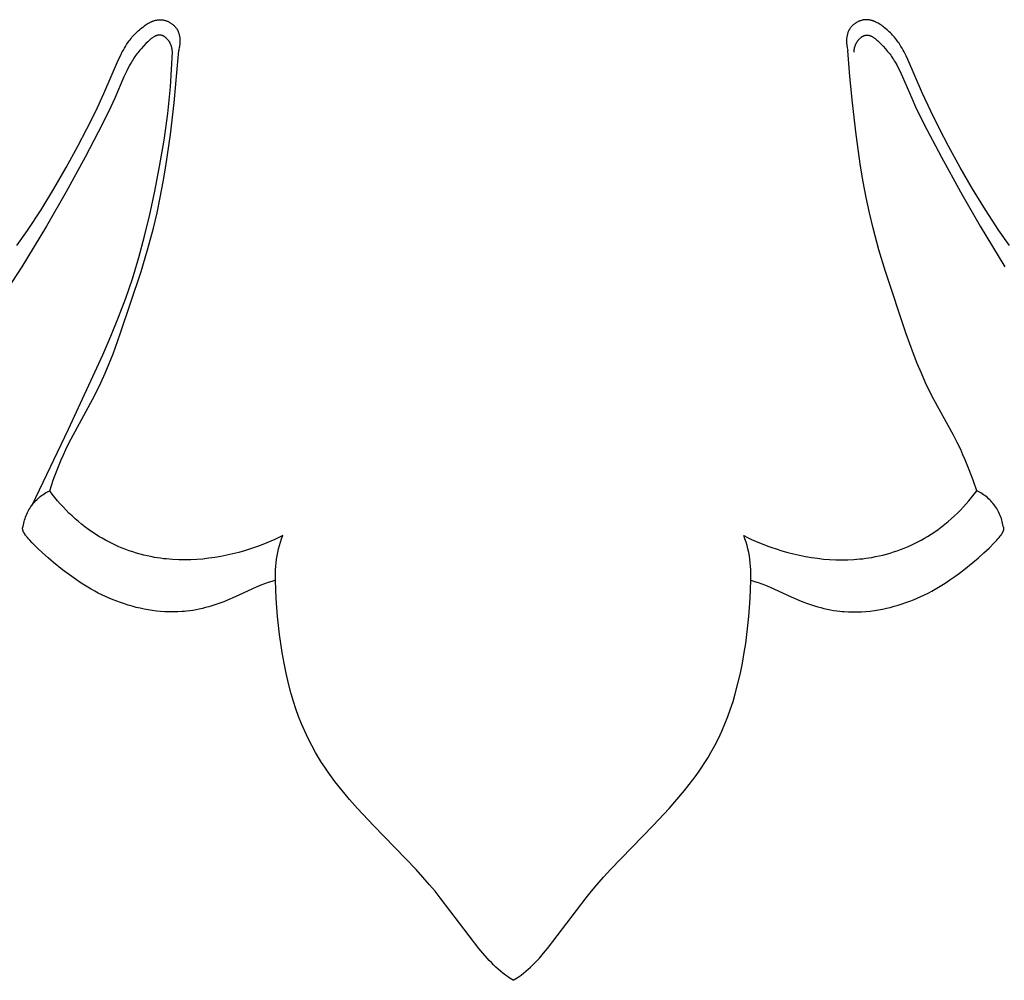
# Model space of a CAD drawing. Units: millimetres. Extents: x 1779 to 3786, y -5023 to -3075.
# Drawn here: x 2196 to 2224, y -3623 to -3595 of the extents above; entities that cross this region are included whole.
import ezdxf

# ---------------------------------------------------------------- set-up
doc = ezdxf.new("R2010")
doc.units = ezdxf.units.MM
doc.header["$MEASUREMENT"] = 0

msp = doc.modelspace()

# ---------------------------------------------------------------- linework, layer by layer
for p, q in [((2199.398, -3594.988), (2199.415, -3594.981)), ((2199.415, -3594.981), (2199.431, -3594.975)), ((2199.431, -3594.975), (2199.448, -3594.969)), ((2199.448, -3594.969), (2199.465, -3594.964)), ((2199.465, -3594.964), (2199.482, -3594.959)), ((2199.482, -3594.959), (2199.499, -3594.955)), ((2199.499, -3594.955), (2199.516, -3594.951)), ((2199.516, -3594.951), (2199.533, -3594.947)), ((2199.533, -3594.947), (2199.551, -3594.944)), ((2199.551, -3594.944), (2199.568, -3594.942)), ((2199.568, -3594.942), (2199.585, -3594.94)), ((2199.585, -3594.94), (2199.603, -3594.939)), ((2199.603, -3594.939), (2199.62, -3594.938)), ((2199.62, -3594.938), (2199.638, -3594.938)), ((2199.638, -3594.938), (2199.647, -3594.938)), ((2199.647, -3594.938), (2199.656, -3594.938)), ((2199.656, -3594.938), (2199.672, -3594.94)), ((2199.672, -3594.94), (2199.689, -3594.941)), ((2199.689, -3594.941), (2199.706, -3594.943)), ((2199.706, -3594.943), (2199.723, -3594.946)), ((2199.723, -3594.946), (2199.74, -3594.949)), ((2199.74, -3594.949), (2199.756, -3594.953)), ((2199.756, -3594.953), (2199.773, -3594.957)), ((2199.773, -3594.957), (2199.79, -3594.962)), ((2199.79, -3594.962), (2199.806, -3594.968)), ((2199.806, -3594.968), (2199.823, -3594.973)), ((2199.823, -3594.973), (2199.839, -3594.98)), ((2199.839, -3594.98), (2199.855, -3594.986)), ((2220.203, -3594.98), (2220.187, -3594.986)), ((2220.219, -3594.973), (2220.203, -3594.98)), ((2220.236, -3594.968), (2220.219, -3594.973)), ((2220.252, -3594.962), (2220.236, -3594.968)), ((2220.269, -3594.957), (2220.252, -3594.962)), ((2220.286, -3594.953), (2220.269, -3594.957)), ((2220.302, -3594.949), (2220.286, -3594.953)), ((2220.319, -3594.946), (2220.302, -3594.949)), ((2220.336, -3594.943), (2220.319, -3594.946)), ((2220.353, -3594.941), (2220.336, -3594.943)), ((2220.37, -3594.94), (2220.353, -3594.941)), ((2220.386, -3594.938), (2220.37, -3594.94)), ((2220.395, -3594.938), (2220.386, -3594.938)), ((2220.404, -3594.938), (2220.395, -3594.938)), ((2220.422, -3594.938), (2220.404, -3594.938)), ((2220.439, -3594.939), (2220.422, -3594.938)), ((2220.457, -3594.94), (2220.439, -3594.939)), ((2220.474, -3594.942), (2220.457, -3594.94)), ((2220.491, -3594.944), (2220.474, -3594.942)), ((2220.509, -3594.947), (2220.491, -3594.944)), ((2220.526, -3594.951), (2220.509, -3594.947)), ((2220.543, -3594.955), (2220.526, -3594.951)), ((2220.56, -3594.959), (2220.543, -3594.955)), ((2220.577, -3594.964), (2220.56, -3594.959)), ((2220.594, -3594.969), (2220.577, -3594.964)), ((2220.611, -3594.975), (2220.594, -3594.969)), ((2220.627, -3594.981), (2220.611, -3594.975)), ((2220.644, -3594.988), (2220.627, -3594.981)), ((2198.958, -3595.294), (2198.991, -3595.263)), ((2198.991, -3595.263), (2199.025, -3595.233)), ((2199.025, -3595.233), (2199.06, -3595.203)), ((2199.06, -3595.203), (2199.095, -3595.174)), ((2199.095, -3595.174), (2199.132, -3595.146)), ((2199.132, -3595.146), (2199.161, -3595.124)), ((2199.161, -3595.124), (2199.191, -3595.103)), ((2199.191, -3595.103), (2199.222, -3595.083)), ((2199.222, -3595.083), (2199.253, -3595.063)), ((2199.253, -3595.063), (2199.284, -3595.044)), ((2199.284, -3595.044), (2199.316, -3595.026)), ((2199.316, -3595.026), (2199.332, -3595.018)), ((2199.332, -3595.018), (2199.349, -3595.01)), ((2199.349, -3595.01), (2199.365, -3595.002)), ((2199.365, -3595.002), (2199.381, -3594.995)), ((2199.381, -3594.995), (2199.398, -3594.988)), ((2199.855, -3594.986), (2199.871, -3594.994)), ((2199.871, -3594.994), (2199.887, -3595.001)), ((2199.887, -3595.001), (2199.902, -3595.009)), ((2199.902, -3595.009), (2199.918, -3595.018)), ((2199.918, -3595.018), (2199.933, -3595.027)), ((2199.933, -3595.027), (2199.948, -3595.036)), ((2199.948, -3595.036), (2199.962, -3595.046)), ((2199.962, -3595.046), (2199.977, -3595.056)), ((2199.977, -3595.056), (2199.991, -3595.067)), ((2199.991, -3595.067), (2200.004, -3595.077)), ((2200.004, -3595.077), (2200.018, -3595.089)), ((2200.018, -3595.089), (2200.031, -3595.1)), ((2200.031, -3595.1), (2200.043, -3595.112)), ((2200.043, -3595.112), (2200.056, -3595.125)), ((2200.056, -3595.125), (2200.068, -3595.137)), ((2200.068, -3595.137), (2200.079, -3595.15)), ((2200.079, -3595.15), (2200.09, -3595.164)), ((2200.09, -3595.164), (2200.1, -3595.177)), ((2200.1, -3595.177), (2200.11, -3595.191)), ((2200.11, -3595.191), (2200.12, -3595.205)), ((2200.12, -3595.205), (2200.125, -3595.214)), ((2200.125, -3595.214), (2200.131, -3595.222)), ((2200.131, -3595.222), (2200.136, -3595.231)), ((2200.136, -3595.231), (2200.141, -3595.24)), ((2200.141, -3595.24), (2200.145, -3595.249)), ((2200.145, -3595.249), (2200.15, -3595.258)), ((2200.15, -3595.258), (2200.154, -3595.267)), ((2200.154, -3595.267), (2200.159, -3595.276)), ((2219.887, -3595.267), (2219.883, -3595.276)), ((2219.892, -3595.258), (2219.887, -3595.267)), ((2219.896, -3595.249), (2219.892, -3595.258)), ((2219.901, -3595.24), (2219.896, -3595.249)), ((2219.906, -3595.231), (2219.901, -3595.24)), ((2219.911, -3595.222), (2219.906, -3595.231)), ((2219.916, -3595.214), (2219.911, -3595.222)), ((2219.922, -3595.205), (2219.916, -3595.214)), ((2219.931, -3595.191), (2219.922, -3595.205)), ((2219.941, -3595.177), (2219.931, -3595.191)), ((2219.952, -3595.164), (2219.941, -3595.177)), ((2219.963, -3595.15), (2219.952, -3595.164)), ((2219.974, -3595.137), (2219.963, -3595.15)), ((2219.986, -3595.125), (2219.974, -3595.137)), ((2219.998, -3595.112), (2219.986, -3595.125)), ((2220.011, -3595.1), (2219.998, -3595.112)), ((2220.024, -3595.089), (2220.011, -3595.1)), ((2220.037, -3595.077), (2220.024, -3595.089)), ((2220.051, -3595.067), (2220.037, -3595.077)), ((2220.065, -3595.056), (2220.051, -3595.067)), ((2220.08, -3595.046), (2220.065, -3595.056)), ((2220.094, -3595.036), (2220.08, -3595.046)), ((2220.109, -3595.027), (2220.094, -3595.036)), ((2220.124, -3595.018), (2220.109, -3595.027)), ((2220.14, -3595.009), (2220.124, -3595.018)), ((2220.155, -3595.001), (2220.14, -3595.009)), ((2220.171, -3594.994), (2220.155, -3595.001)), ((2220.187, -3594.986), (2220.171, -3594.994)), ((2220.66, -3594.995), (2220.644, -3594.988)), ((2220.677, -3595.002), (2220.66, -3594.995)), ((2220.693, -3595.01), (2220.677, -3595.002)), ((2220.709, -3595.018), (2220.693, -3595.01)), ((2220.726, -3595.026), (2220.709, -3595.018)), ((2220.758, -3595.044), (2220.726, -3595.026)), ((2220.789, -3595.063), (2220.758, -3595.044)), ((2220.82, -3595.083), (2220.789, -3595.063)), ((2220.851, -3595.103), (2220.82, -3595.083)), ((2220.881, -3595.124), (2220.851, -3595.103)), ((2220.91, -3595.146), (2220.881, -3595.124)), ((2220.947, -3595.174), (2220.91, -3595.146)), ((2220.982, -3595.203), (2220.947, -3595.174)), ((2221.017, -3595.233), (2220.982, -3595.203)), ((2221.051, -3595.263), (2221.017, -3595.233)), ((2221.084, -3595.294), (2221.051, -3595.263)), ((2198.697, -3595.597), (2198.723, -3595.561)), ((2198.723, -3595.561), (2198.75, -3595.526)), ((2198.75, -3595.526), (2198.777, -3595.491)), ((2198.777, -3595.491), (2198.805, -3595.456)), ((2198.805, -3595.456), (2198.834, -3595.423)), ((2198.834, -3595.423), (2198.864, -3595.39)), ((2198.864, -3595.39), (2198.894, -3595.357)), ((2198.894, -3595.357), (2198.926, -3595.325)), ((2198.926, -3595.325), (2198.958, -3595.294)), ((2199.296, -3595.56), (2199.269, -3595.585)), ((2199.323, -3595.536), (2199.296, -3595.56)), ((2199.35, -3595.513), (2199.323, -3595.536)), ((2199.364, -3595.502), (2199.35, -3595.513)), ((2199.378, -3595.491), (2199.364, -3595.502)), ((2199.392, -3595.48), (2199.378, -3595.491)), ((2199.406, -3595.47), (2199.392, -3595.48)), ((2199.421, -3595.461), (2199.406, -3595.47)), ((2199.435, -3595.451), (2199.421, -3595.461)), ((2199.449, -3595.443), (2199.435, -3595.451)), ((2199.464, -3595.435), (2199.449, -3595.443)), ((2199.478, -3595.427), (2199.464, -3595.435)), ((2199.486, -3595.424), (2199.478, -3595.427)), ((2199.493, -3595.42), (2199.486, -3595.424)), ((2199.5, -3595.417), (2199.493, -3595.42)), ((2199.507, -3595.414), (2199.5, -3595.417)), ((2199.515, -3595.411), (2199.507, -3595.414)), ((2199.522, -3595.408), (2199.515, -3595.411)), ((2199.529, -3595.406), (2199.522, -3595.408)), ((2199.537, -3595.403), (2199.529, -3595.406)), ((2199.544, -3595.401), (2199.537, -3595.403)), ((2199.551, -3595.399), (2199.544, -3595.401)), ((2199.558, -3595.397), (2199.551, -3595.399)), ((2199.566, -3595.396), (2199.558, -3595.397)), ((2199.573, -3595.394), (2199.566, -3595.396)), ((2199.58, -3595.393), (2199.573, -3595.394)), ((2199.588, -3595.392), (2199.58, -3595.393)), ((2199.595, -3595.391), (2199.588, -3595.392)), ((2199.602, -3595.391), (2199.595, -3595.391)), ((2199.61, -3595.39), (2199.602, -3595.391)), ((2199.617, -3595.39), (2199.61, -3595.39)), ((2199.624, -3595.39), (2199.617, -3595.39)), ((2199.632, -3595.39), (2199.624, -3595.39)), ((2199.639, -3595.391), (2199.632, -3595.39)), ((2199.646, -3595.392), (2199.639, -3595.391)), ((2199.653, -3595.393), (2199.646, -3595.392)), ((2199.661, -3595.394), (2199.653, -3595.393)), ((2199.668, -3595.396), (2199.661, -3595.394)), ((2199.674, -3595.397), (2199.668, -3595.396)), ((2199.681, -3595.399), (2199.674, -3595.397)), ((2199.687, -3595.401), (2199.681, -3595.399)), ((2199.693, -3595.403), (2199.687, -3595.401)), ((2199.699, -3595.405), (2199.693, -3595.403)), ((2199.706, -3595.408), (2199.699, -3595.405)), ((2199.712, -3595.41), (2199.706, -3595.408)), ((2199.718, -3595.413), (2199.712, -3595.41)), ((2199.724, -3595.416), (2199.718, -3595.413)), ((2199.73, -3595.419), (2199.724, -3595.416)), ((2199.736, -3595.423), (2199.73, -3595.419)), ((2199.742, -3595.426), (2199.736, -3595.423)), ((2199.748, -3595.429), (2199.742, -3595.426)), ((2199.754, -3595.433), (2199.748, -3595.429)), ((2199.76, -3595.437), (2199.754, -3595.433)), ((2199.766, -3595.441), (2199.76, -3595.437)), ((2199.772, -3595.445), (2199.766, -3595.441)), ((2199.778, -3595.449), (2199.772, -3595.445)), ((2199.789, -3595.458), (2199.778, -3595.449)), ((2199.801, -3595.467), (2199.789, -3595.458)), ((2199.812, -3595.477), (2199.801, -3595.467)), ((2199.822, -3595.486), (2199.812, -3595.477)), ((2199.833, -3595.497), (2199.822, -3595.486)), ((2199.843, -3595.507), (2199.833, -3595.497)), ((2199.853, -3595.518), (2199.843, -3595.507)), ((2199.861, -3595.528), (2199.853, -3595.518)), ((2199.87, -3595.538), (2199.861, -3595.528)), ((2199.878, -3595.549), (2199.87, -3595.538)), ((2199.886, -3595.559), (2199.878, -3595.549)), ((2199.893, -3595.57), (2199.886, -3595.559)), ((2200.159, -3595.276), (2200.163, -3595.285)), ((2200.163, -3595.285), (2200.167, -3595.295)), ((2200.167, -3595.295), (2200.174, -3595.314)), ((2200.174, -3595.314), (2200.18, -3595.333)), ((2200.18, -3595.333), (2200.186, -3595.352)), ((2200.186, -3595.352), (2200.192, -3595.372)), ((2200.192, -3595.372), (2200.197, -3595.392)), ((2200.197, -3595.392), (2200.201, -3595.411)), ((2200.201, -3595.411), (2200.205, -3595.432)), ((2200.205, -3595.432), (2200.208, -3595.452)), ((2200.208, -3595.452), (2200.21, -3595.472)), ((2200.21, -3595.472), (2200.212, -3595.493)), ((2200.212, -3595.493), (2200.214, -3595.514)), ((2200.214, -3595.514), (2200.215, -3595.534)), ((2200.215, -3595.534), (2200.215, -3595.555)), ((2200.215, -3595.555), (2200.215, -3595.576)), ((2219.828, -3595.514), (2219.827, -3595.534)), ((2219.827, -3595.534), (2219.827, -3595.555)), ((2219.827, -3595.555), (2219.827, -3595.576)), ((2219.83, -3595.493), (2219.828, -3595.514)), ((2219.832, -3595.472), (2219.83, -3595.493)), ((2219.834, -3595.452), (2219.832, -3595.472)), ((2219.837, -3595.432), (2219.834, -3595.452)), ((2219.841, -3595.411), (2219.837, -3595.432)), ((2219.845, -3595.392), (2219.841, -3595.411)), ((2219.85, -3595.372), (2219.845, -3595.392)), ((2219.855, -3595.352), (2219.85, -3595.372)), ((2219.861, -3595.333), (2219.855, -3595.352)), ((2219.868, -3595.314), (2219.861, -3595.333)), ((2219.875, -3595.295), (2219.868, -3595.314)), ((2219.879, -3595.285), (2219.875, -3595.295)), ((2219.883, -3595.276), (2219.879, -3595.285)), ((2220.149, -3595.57), (2220.156, -3595.559)), ((2220.156, -3595.559), (2220.164, -3595.549)), ((2220.164, -3595.549), (2220.172, -3595.538)), ((2220.172, -3595.538), (2220.181, -3595.528)), ((2220.181, -3595.528), (2220.189, -3595.518)), ((2220.189, -3595.518), (2220.199, -3595.507)), ((2220.199, -3595.507), (2220.209, -3595.497)), ((2220.209, -3595.497), (2220.22, -3595.486)), ((2220.22, -3595.486), (2220.23, -3595.477)), ((2220.23, -3595.477), (2220.241, -3595.467)), ((2220.241, -3595.467), (2220.252, -3595.458)), ((2220.252, -3595.458), (2220.264, -3595.449)), ((2220.264, -3595.449), (2220.27, -3595.445)), ((2220.27, -3595.445), (2220.276, -3595.441)), ((2220.276, -3595.441), (2220.281, -3595.437)), ((2220.281, -3595.437), (2220.287, -3595.433)), ((2220.287, -3595.433), (2220.293, -3595.429)), ((2220.293, -3595.429), (2220.299, -3595.426)), ((2220.299, -3595.426), (2220.305, -3595.423)), ((2220.305, -3595.423), (2220.312, -3595.419)), ((2220.312, -3595.419), (2220.318, -3595.416)), ((2220.318, -3595.416), (2220.324, -3595.413)), ((2220.324, -3595.413), (2220.33, -3595.41)), ((2220.33, -3595.41), (2220.336, -3595.408)), ((2220.336, -3595.408), (2220.342, -3595.405)), ((2220.342, -3595.405), (2220.349, -3595.403)), ((2220.349, -3595.403), (2220.355, -3595.401)), ((2220.355, -3595.401), (2220.361, -3595.399)), ((2220.361, -3595.399), (2220.368, -3595.397)), ((2220.368, -3595.397), (2220.374, -3595.396)), ((2220.374, -3595.396), (2220.381, -3595.394)), ((2220.381, -3595.394), (2220.388, -3595.393)), ((2220.388, -3595.393), (2220.396, -3595.392)), ((2220.396, -3595.392), (2220.403, -3595.391)), ((2220.403, -3595.391), (2220.41, -3595.39)), ((2220.41, -3595.39), (2220.418, -3595.39)), ((2220.418, -3595.39), (2220.425, -3595.39)), ((2220.425, -3595.39), (2220.432, -3595.39)), ((2220.432, -3595.39), (2220.44, -3595.391)), ((2220.44, -3595.391), (2220.447, -3595.391)), ((2220.447, -3595.391), (2220.454, -3595.392)), ((2220.454, -3595.392), (2220.461, -3595.393)), ((2220.461, -3595.393), (2220.469, -3595.394)), ((2220.469, -3595.394), (2220.476, -3595.396)), ((2220.476, -3595.396), (2220.483, -3595.397)), ((2220.483, -3595.397), (2220.491, -3595.399)), ((2220.491, -3595.399), (2220.498, -3595.401)), ((2220.498, -3595.401), (2220.505, -3595.403)), ((2220.505, -3595.403), (2220.513, -3595.406)), ((2220.513, -3595.406), (2220.52, -3595.408)), ((2220.52, -3595.408), (2220.527, -3595.411)), ((2220.527, -3595.411), (2220.535, -3595.414)), ((2220.535, -3595.414), (2220.542, -3595.417)), ((2220.542, -3595.417), (2220.549, -3595.42)), ((2220.549, -3595.42), (2220.556, -3595.424)), ((2220.556, -3595.424), (2220.564, -3595.427)), ((2220.564, -3595.427), (2220.578, -3595.435)), ((2220.578, -3595.435), (2220.592, -3595.443)), ((2220.592, -3595.443), (2220.607, -3595.451)), ((2220.607, -3595.451), (2220.621, -3595.461)), ((2220.621, -3595.461), (2220.635, -3595.47)), ((2220.635, -3595.47), (2220.65, -3595.48)), ((2220.65, -3595.48), (2220.664, -3595.491)), ((2220.664, -3595.491), (2220.678, -3595.502)), ((2220.678, -3595.502), (2220.692, -3595.513)), ((2220.692, -3595.513), (2220.719, -3595.536)), ((2220.719, -3595.536), (2220.746, -3595.56)), ((2220.746, -3595.56), (2220.773, -3595.585)), ((2221.116, -3595.325), (2221.084, -3595.294)), ((2221.147, -3595.357), (2221.116, -3595.325)), ((2221.178, -3595.39), (2221.147, -3595.357)), ((2221.208, -3595.423), (2221.178, -3595.39)), ((2221.237, -3595.456), (2221.208, -3595.423)), ((2221.265, -3595.491), (2221.237, -3595.456)), ((2221.292, -3595.526), (2221.265, -3595.491)), ((2221.319, -3595.561), (2221.292, -3595.526)), ((2221.345, -3595.597), (2221.319, -3595.561)), ((2198.521, -3595.886), (2198.551, -3595.831)), ((2198.551, -3595.831), (2198.582, -3595.776)), ((2198.582, -3595.776), (2198.614, -3595.723)), ((2198.614, -3595.723), (2198.647, -3595.67)), ((2198.647, -3595.67), (2198.672, -3595.633)), ((2198.672, -3595.633), (2198.697, -3595.597)), ((2199.038, -3595.83), (2199.006, -3595.869)), ((2199.071, -3595.792), (2199.038, -3595.83)), ((2199.141, -3595.714), (2199.071, -3595.792)), ((2199.217, -3595.636), (2199.141, -3595.714)), ((2199.269, -3595.585), (2199.217, -3595.636)), ((2199.9, -3595.581), (2199.893, -3595.57)), ((2199.907, -3595.592), (2199.9, -3595.581)), ((2199.914, -3595.603), (2199.907, -3595.592)), ((2199.92, -3595.615), (2199.914, -3595.603)), ((2199.927, -3595.626), (2199.92, -3595.615)), ((2199.932, -3595.638), (2199.927, -3595.626)), ((2199.938, -3595.649), (2199.932, -3595.638)), ((2199.943, -3595.661), (2199.938, -3595.649)), ((2199.948, -3595.673), (2199.943, -3595.661)), ((2199.953, -3595.685), (2199.948, -3595.673)), ((2199.958, -3595.697), (2199.953, -3595.685)), ((2199.962, -3595.709), (2199.958, -3595.697)), ((2199.966, -3595.721), (2199.962, -3595.709)), ((2199.97, -3595.734), (2199.966, -3595.721)), ((2199.973, -3595.746), (2199.97, -3595.734)), ((2199.977, -3595.759), (2199.973, -3595.746)), ((2199.98, -3595.771), (2199.977, -3595.759)), ((2199.982, -3595.784), (2199.98, -3595.771)), ((2199.985, -3595.796), (2199.982, -3595.784)), ((2199.987, -3595.809), (2199.985, -3595.796)), ((2199.989, -3595.821), (2199.987, -3595.809)), ((2199.991, -3595.834), (2199.989, -3595.821)), ((2199.992, -3595.847), (2199.991, -3595.834)), ((2199.994, -3595.859), (2199.992, -3595.847)), ((2200.118, -3596.613), (2200.179, -3595.84)), ((2200.188, -3595.801), (2200.179, -3595.84)), ((2200.196, -3595.761), (2200.188, -3595.801)), ((2200.2, -3595.741), (2200.196, -3595.761)), ((2200.203, -3595.721), (2200.2, -3595.741)), ((2200.206, -3595.7), (2200.203, -3595.721)), ((2200.209, -3595.68), (2200.206, -3595.7)), ((2200.211, -3595.659), (2200.209, -3595.68)), ((2200.213, -3595.638), (2200.211, -3595.659)), ((2200.214, -3595.617), (2200.213, -3595.638)), ((2200.215, -3595.597), (2200.214, -3595.617)), ((2200.215, -3595.576), (2200.215, -3595.597)), ((2219.827, -3595.576), (2219.827, -3595.597)), ((2219.827, -3595.597), (2219.828, -3595.617)), ((2219.828, -3595.617), (2219.829, -3595.638)), ((2219.829, -3595.638), (2219.831, -3595.659)), ((2219.831, -3595.659), (2219.833, -3595.68)), ((2219.833, -3595.68), (2219.836, -3595.7)), ((2219.836, -3595.7), (2219.839, -3595.721)), ((2219.839, -3595.721), (2219.842, -3595.741)), ((2219.842, -3595.741), (2219.845, -3595.761)), ((2219.845, -3595.761), (2219.854, -3595.801)), ((2219.854, -3595.801), (2219.863, -3595.84)), ((2219.923, -3596.613), (2219.863, -3595.84)), ((2220.048, -3595.859), (2220.05, -3595.847)), ((2220.05, -3595.847), (2220.051, -3595.834)), ((2220.051, -3595.834), (2220.053, -3595.821)), ((2220.053, -3595.821), (2220.055, -3595.809)), ((2220.055, -3595.809), (2220.057, -3595.796)), ((2220.057, -3595.796), (2220.06, -3595.784)), ((2220.06, -3595.784), (2220.062, -3595.771)), ((2220.062, -3595.771), (2220.065, -3595.759)), ((2220.065, -3595.759), (2220.069, -3595.746)), ((2220.069, -3595.746), (2220.072, -3595.734)), ((2220.072, -3595.734), (2220.076, -3595.721)), ((2220.076, -3595.721), (2220.08, -3595.709)), ((2220.08, -3595.709), (2220.084, -3595.697)), ((2220.084, -3595.697), (2220.089, -3595.685)), ((2220.089, -3595.685), (2220.093, -3595.673)), ((2220.093, -3595.673), (2220.099, -3595.661)), ((2220.099, -3595.661), (2220.104, -3595.649)), ((2220.104, -3595.649), (2220.109, -3595.638)), ((2220.109, -3595.638), (2220.115, -3595.626)), ((2220.115, -3595.626), (2220.121, -3595.615)), ((2220.121, -3595.615), (2220.128, -3595.603)), ((2220.128, -3595.603), (2220.135, -3595.592)), ((2220.135, -3595.592), (2220.142, -3595.581)), ((2220.142, -3595.581), (2220.149, -3595.57)), ((2220.773, -3595.585), (2220.825, -3595.636)), ((2220.825, -3595.636), (2220.9, -3595.714)), ((2220.9, -3595.714), (2220.971, -3595.792)), ((2220.971, -3595.792), (2221.004, -3595.83)), ((2221.004, -3595.83), (2221.036, -3595.869)), ((2221.37, -3595.633), (2221.345, -3595.597)), ((2221.394, -3595.67), (2221.37, -3595.633)), ((2221.428, -3595.723), (2221.394, -3595.67)), ((2221.46, -3595.776), (2221.428, -3595.723)), ((2221.491, -3595.831), (2221.46, -3595.776)), ((2221.521, -3595.886), (2221.491, -3595.831)), ((2197.981, -3597.109), (2198.411, -3596.112)), ((2198.411, -3596.112), (2198.464, -3595.998)), ((2198.464, -3595.998), (2198.521, -3595.886)), ((2198.836, -3596.105), (2198.81, -3596.145)), ((2198.862, -3596.065), (2198.836, -3596.105)), ((2198.889, -3596.025), (2198.862, -3596.065)), ((2198.916, -3595.986), (2198.889, -3596.025)), ((2198.945, -3595.947), (2198.916, -3595.986)), ((2198.975, -3595.908), (2198.945, -3595.947)), ((2199.006, -3595.869), (2198.975, -3595.908)), ((2199.971, -3596.406), (2199.996, -3595.898)), ((2199.995, -3595.872), (2199.994, -3595.859)), ((2199.995, -3595.885), (2199.995, -3595.872)), ((2199.996, -3595.898), (2199.995, -3595.885)), ((2220.046, -3595.885), (2220.047, -3595.872)), ((2220.046, -3595.898), (2220.046, -3595.885)), ((2220.047, -3595.872), (2220.048, -3595.859)), ((2221.036, -3595.869), (2221.067, -3595.908)), ((2221.067, -3595.908), (2221.097, -3595.947)), ((2221.097, -3595.947), (2221.125, -3595.986)), ((2221.125, -3595.986), (2221.153, -3596.025)), ((2221.153, -3596.025), (2221.18, -3596.065)), ((2221.18, -3596.065), (2221.206, -3596.105)), ((2221.206, -3596.105), (2221.232, -3596.145)), ((2221.578, -3595.998), (2221.521, -3595.886)), ((2221.631, -3596.112), (2221.578, -3595.998)), ((2222.06, -3597.109), (2221.631, -3596.112)), ((2198.694, -3596.355), (2198.65, -3596.443)), ((2198.738, -3596.269), (2198.694, -3596.355)), ((2198.786, -3596.186), (2198.738, -3596.269)), ((2198.81, -3596.145), (2198.786, -3596.186)), ((2199.935, -3596.914), (2199.971, -3596.406)), ((2221.232, -3596.145), (2221.256, -3596.186)), ((2221.256, -3596.186), (2221.303, -3596.269)), ((2221.303, -3596.269), (2221.348, -3596.355)), ((2221.348, -3596.355), (2221.391, -3596.443)), ((2198.568, -3596.623), (2198.299, -3597.249)), ((2198.65, -3596.443), (2198.568, -3596.623)), ((2200.043, -3597.385), (2200.118, -3596.613)), ((2219.999, -3597.385), (2219.923, -3596.613)), ((2221.391, -3596.443), (2221.473, -3596.623)), ((2221.473, -3596.623), (2221.743, -3597.249)), ((2199.899, -3597.307), (2199.935, -3596.914)), ((2197.737, -3597.631), (2197.981, -3597.109)), ((2198.299, -3597.249), (2198.183, -3597.503)), ((2221.743, -3597.249), (2221.859, -3597.503)), ((2222.305, -3597.631), (2222.06, -3597.109)), ((2198.183, -3597.503), (2197.94, -3598.003)), ((2199.855, -3597.699), (2199.899, -3597.307)), ((2199.934, -3598.315), (2200.043, -3597.385)), ((2220.107, -3598.315), (2219.999, -3597.385)), ((2221.859, -3597.503), (2222.102, -3598.003)), ((2197.48, -3598.145), (2197.737, -3597.631)), ((2199.748, -3598.48), (2199.855, -3597.699)), ((2222.561, -3598.145), (2222.305, -3597.631)), ((2197.214, -3598.655), (2197.48, -3598.145)), ((2197.94, -3598.003), (2197.426, -3598.983)), ((2222.102, -3598.003), (2222.616, -3598.983)), ((2222.828, -3598.655), (2222.561, -3598.145)), ((2199.802, -3599.243), (2199.934, -3598.315)), ((2220.24, -3599.243), (2220.107, -3598.315)), ((2196.869, -3599.288), (2197.214, -3598.655)), ((2199.617, -3599.258), (2199.748, -3598.48)), ((2223.173, -3599.288), (2222.828, -3598.655)), ((2197.426, -3598.983), (2196.866, -3600.002)), ((2222.616, -3598.983), (2223.175, -3600.002)), ((2196.508, -3599.914), (2196.869, -3599.288)), ((2199.467, -3600.033), (2199.617, -3599.258)), ((2199.725, -3599.704), (2199.802, -3599.243)), ((2220.317, -3599.704), (2220.24, -3599.243)), ((2223.534, -3599.914), (2223.173, -3599.288)), ((2199.638, -3600.164), (2199.725, -3599.704)), ((2220.404, -3600.164), (2220.317, -3599.704)), ((2196.13, -3600.531), (2196.508, -3599.914)), ((2196.866, -3600.002), (2196.287, -3601.013)), ((2199.328, -3600.672), (2199.467, -3600.033)), ((2199.542, -3600.621), (2199.638, -3600.164)), ((2220.5, -3600.621), (2220.404, -3600.164)), ((2223.175, -3600.002), (2223.755, -3601.013)), ((2223.912, -3600.531), (2223.534, -3599.914)), ((2195.732, -3601.135), (2196.13, -3600.531)), ((2199.176, -3601.307), (2199.328, -3600.672)), ((2199.434, -3601.075), (2199.542, -3600.621)), ((2220.608, -3601.075), (2220.5, -3600.621)), ((2224.31, -3601.135), (2223.912, -3600.531)), ((2196.287, -3601.013), (2195.56, -3602.206)), ((2223.755, -3601.013), (2224.481, -3602.206)), ((2195.421, -3601.577), (2195.732, -3601.135)), ((2199.006, -3601.937), (2199.176, -3601.307)), ((2199.263, -3601.71), (2199.434, -3601.075)), ((2220.778, -3601.71), (2220.608, -3601.075)), ((2224.621, -3601.577), (2224.31, -3601.135)), ((2199.074, -3602.34), (2199.263, -3601.71)), ((2220.968, -3602.34), (2220.778, -3601.71)), ((2195.56, -3602.206), (2194.796, -3603.375)), ((2198.816, -3602.561), (2199.006, -3601.937)), ((2198.46, -3604.179), (2199.074, -3602.34)), ((2221.582, -3604.179), (2220.968, -3602.34)), ((2198.621, -3603.128), (2198.816, -3602.561)), ((2198.41, -3603.69), (2198.621, -3603.128)), ((2198.185, -3604.246), (2198.41, -3603.69)), ((2197.948, -3604.799), (2198.185, -3604.246)), ((2198.247, -3604.763), (2198.46, -3604.179)), ((2221.795, -3604.763), (2221.582, -3604.179)), ((2196.936, -3606.983), (2197.948, -3604.799)), ((2198.134, -3605.052), (2198.247, -3604.763)), ((2221.908, -3605.052), (2221.795, -3604.763)), ((2198.015, -3605.338), (2198.134, -3605.052)), ((2222.027, -3605.338), (2221.908, -3605.052)), ((2197.889, -3605.62), (2198.015, -3605.338)), ((2222.153, -3605.62), (2222.027, -3605.338)), ((2197.755, -3605.9), (2197.889, -3605.62)), ((2222.287, -3605.9), (2222.153, -3605.62)), ((2197.645, -3606.112), (2197.755, -3605.9)), ((2222.396, -3606.112), (2222.287, -3605.9)), ((2197.072, -3607.159), (2197.645, -3606.112)), ((2222.97, -3607.159), (2222.396, -3606.112)), ((2195.865, -3609.219), (2196.936, -3606.983)), ((2196.858, -3607.585), (2196.962, -3607.371)), ((2196.962, -3607.371), (2197.072, -3607.159)), ((2223.08, -3607.371), (2222.97, -3607.159)), ((2223.184, -3607.585), (2223.08, -3607.371)), ((2196.79, -3607.733), (2196.858, -3607.585)), ((2223.252, -3607.733), (2223.184, -3607.585)), ((2196.604, -3608.183), (2196.726, -3607.882)), ((2196.726, -3607.882), (2196.79, -3607.733)), ((2223.316, -3607.882), (2223.252, -3607.733)), ((2223.438, -3608.183), (2223.316, -3607.882)), ((2196.491, -3608.487), (2196.604, -3608.183)), ((2223.551, -3608.487), (2223.438, -3608.183)), ((2196.384, -3608.794), (2196.491, -3608.487)), ((2223.657, -3608.794), (2223.551, -3608.487)), ((2196.182, -3608.911), (2196.221, -3608.885)), ((2196.221, -3608.885), (2196.261, -3608.86)), ((2196.261, -3608.86), (2196.301, -3608.837)), ((2196.301, -3608.837), (2196.342, -3608.815)), ((2196.342, -3608.815), (2196.384, -3608.794)), ((2196.459, -3608.893), (2196.384, -3608.794)), ((2223.583, -3608.893), (2223.657, -3608.794)), ((2223.699, -3608.815), (2223.657, -3608.794)), ((2223.741, -3608.837), (2223.699, -3608.815)), ((2223.781, -3608.86), (2223.741, -3608.837)), ((2223.821, -3608.885), (2223.781, -3608.86)), ((2223.86, -3608.911), (2223.821, -3608.885)), ((2195.879, -3609.2), (2195.908, -3609.164)), ((2195.908, -3609.164), (2195.938, -3609.128)), ((2195.938, -3609.128), (2195.97, -3609.094)), ((2195.97, -3609.094), (2196.003, -3609.06)), ((2196.003, -3609.06), (2196.037, -3609.028)), ((2196.037, -3609.028), (2196.071, -3608.997)), ((2196.071, -3608.997), (2196.107, -3608.967)), ((2196.107, -3608.967), (2196.144, -3608.938)), ((2196.144, -3608.938), (2196.182, -3608.911)), ((2196.535, -3608.99), (2196.459, -3608.893)), ((2196.614, -3609.086), (2196.535, -3608.99)), ((2196.695, -3609.18), (2196.614, -3609.086)), ((2223.347, -3609.18), (2223.428, -3609.086)), ((2223.428, -3609.086), (2223.507, -3608.99)), ((2223.507, -3608.99), (2223.583, -3608.893)), ((2223.898, -3608.938), (2223.86, -3608.911)), ((2223.934, -3608.967), (2223.898, -3608.938)), ((2223.97, -3608.997), (2223.934, -3608.967)), ((2224.005, -3609.028), (2223.97, -3608.997)), ((2224.039, -3609.06), (2224.005, -3609.028)), ((2224.072, -3609.094), (2224.039, -3609.06)), ((2224.104, -3609.128), (2224.072, -3609.094)), ((2224.134, -3609.164), (2224.104, -3609.128)), ((2224.163, -3609.2), (2224.134, -3609.164)), ((2195.711, -3609.48), (2195.731, -3609.438)), ((2195.731, -3609.438), (2195.752, -3609.396)), ((2195.752, -3609.396), (2195.775, -3609.356)), ((2195.775, -3609.356), (2195.799, -3609.315)), ((2195.799, -3609.315), (2195.824, -3609.276)), ((2195.824, -3609.276), (2195.851, -3609.238)), ((2195.851, -3609.238), (2195.879, -3609.2)), ((2196.778, -3609.271), (2196.695, -3609.18)), ((2196.864, -3609.362), (2196.778, -3609.271)), ((2196.952, -3609.45), (2196.864, -3609.362)), ((2197.042, -3609.536), (2196.952, -3609.45)), ((2223, -3609.536), (2223.09, -3609.45)), ((2223.09, -3609.45), (2223.178, -3609.362)), ((2223.178, -3609.362), (2223.263, -3609.271)), ((2223.263, -3609.271), (2223.347, -3609.18)), ((2224.191, -3609.238), (2224.163, -3609.2)), ((2224.218, -3609.276), (2224.191, -3609.238)), ((2224.243, -3609.315), (2224.218, -3609.276)), ((2224.267, -3609.356), (2224.243, -3609.315)), ((2224.29, -3609.396), (2224.267, -3609.356)), ((2224.311, -3609.438), (2224.29, -3609.396)), ((2224.331, -3609.48), (2224.311, -3609.438)), ((2195.614, -3609.792), (2195.624, -3609.747)), ((2195.624, -3609.747), (2195.634, -3609.701)), ((2195.634, -3609.701), (2195.647, -3609.656)), ((2195.647, -3609.656), (2195.661, -3609.611)), ((2195.661, -3609.611), (2195.676, -3609.567)), ((2195.676, -3609.567), (2195.693, -3609.523)), ((2195.693, -3609.523), (2195.711, -3609.48)), ((2197.134, -3609.619), (2197.042, -3609.536)), ((2197.228, -3609.701), (2197.134, -3609.619)), ((2197.324, -3609.78), (2197.228, -3609.701)), ((2222.718, -3609.78), (2222.814, -3609.701)), ((2222.814, -3609.701), (2222.908, -3609.619)), ((2222.908, -3609.619), (2223, -3609.536)), ((2224.349, -3609.523), (2224.331, -3609.48)), ((2224.366, -3609.567), (2224.349, -3609.523)), ((2224.381, -3609.611), (2224.366, -3609.567)), ((2224.395, -3609.656), (2224.381, -3609.611)), ((2224.408, -3609.701), (2224.395, -3609.656)), ((2224.418, -3609.747), (2224.408, -3609.701)), ((2224.428, -3609.792), (2224.418, -3609.747)), ((2195.588, -3609.895), (2195.589, -3609.891)), ((2195.588, -3609.899), (2195.588, -3609.895)), ((2195.588, -3609.904), (2195.588, -3609.899)), ((2195.588, -3609.908), (2195.588, -3609.904)), ((2195.588, -3609.912), (2195.588, -3609.908)), ((2195.588, -3609.916), (2195.588, -3609.912)), ((2195.588, -3609.921), (2195.588, -3609.916)), ((2195.589, -3609.925), (2195.588, -3609.921)), ((2195.589, -3609.887), (2195.59, -3609.883)), ((2195.589, -3609.891), (2195.589, -3609.887)), ((2195.589, -3609.929), (2195.589, -3609.925)), ((2195.59, -3609.934), (2195.589, -3609.929)), ((2195.59, -3609.88), (2195.591, -3609.878)), ((2195.59, -3609.883), (2195.59, -3609.88)), ((2195.591, -3609.938), (2195.59, -3609.934)), ((2195.591, -3609.878), (2195.592, -3609.876)), ((2195.592, -3609.942), (2195.591, -3609.938)), ((2195.592, -3609.873), (2195.593, -3609.871)), ((2195.592, -3609.876), (2195.592, -3609.873)), ((2195.593, -3609.946), (2195.592, -3609.942)), ((2195.593, -3609.871), (2195.594, -3609.868)), ((2195.594, -3609.951), (2195.593, -3609.946)), ((2195.594, -3609.868), (2195.595, -3609.866)), ((2195.595, -3609.955), (2195.594, -3609.951)), ((2195.595, -3609.863), (2195.597, -3609.858)), ((2195.595, -3609.866), (2195.595, -3609.863)), ((2195.596, -3609.959), (2195.595, -3609.955)), ((2195.597, -3609.964), (2195.596, -3609.959)), ((2195.597, -3609.858), (2195.599, -3609.853)), ((2195.6, -3609.972), (2195.597, -3609.964)), ((2195.599, -3609.853), (2195.602, -3609.848)), ((2195.603, -3609.98), (2195.6, -3609.972)), ((2195.602, -3609.848), (2195.604, -3609.843)), ((2195.606, -3609.989), (2195.603, -3609.98)), ((2195.604, -3609.843), (2195.607, -3609.838)), ((2195.61, -3609.997), (2195.606, -3609.989)), ((2195.607, -3609.838), (2195.614, -3609.792)), ((2195.614, -3610.005), (2195.61, -3609.997)), ((2195.618, -3610.013), (2195.614, -3610.005)), ((2195.623, -3610.024), (2195.618, -3610.013)), ((2195.629, -3610.035), (2195.623, -3610.024)), ((2195.635, -3610.046), (2195.629, -3610.035)), ((2197.422, -3609.857), (2197.324, -3609.78)), ((2197.521, -3609.931), (2197.422, -3609.857)), ((2197.623, -3610.002), (2197.521, -3609.931)), ((2197.727, -3610.071), (2197.623, -3610.002)), ((2222.315, -3610.071), (2222.419, -3610.002)), ((2222.419, -3610.002), (2222.52, -3609.931)), ((2222.52, -3609.931), (2222.62, -3609.857)), ((2222.62, -3609.857), (2222.718, -3609.78)), ((2224.407, -3610.046), (2224.413, -3610.035)), ((2224.413, -3610.035), (2224.419, -3610.024)), ((2224.419, -3610.024), (2224.424, -3610.013)), ((2224.424, -3610.013), (2224.428, -3610.005)), ((2224.435, -3609.838), (2224.428, -3609.792)), ((2224.428, -3610.005), (2224.432, -3609.997)), ((2224.432, -3609.997), (2224.435, -3609.989)), ((2224.438, -3609.843), (2224.435, -3609.838)), ((2224.435, -3609.989), (2224.439, -3609.98)), ((2224.44, -3609.848), (2224.438, -3609.843)), ((2224.439, -3609.98), (2224.442, -3609.972)), ((2224.442, -3609.853), (2224.44, -3609.848)), ((2224.445, -3609.858), (2224.442, -3609.853)), ((2224.442, -3609.972), (2224.445, -3609.964)), ((2224.446, -3609.863), (2224.445, -3609.858)), ((2224.445, -3609.964), (2224.446, -3609.959)), ((2224.447, -3609.866), (2224.446, -3609.863)), ((2224.446, -3609.959), (2224.447, -3609.955)), ((2224.448, -3609.868), (2224.447, -3609.866)), ((2224.447, -3609.955), (2224.448, -3609.951)), ((2224.449, -3609.871), (2224.448, -3609.868)), ((2224.448, -3609.951), (2224.449, -3609.946)), ((2224.45, -3609.873), (2224.449, -3609.871)), ((2224.449, -3609.946), (2224.45, -3609.942)), ((2224.45, -3609.876), (2224.45, -3609.873)), ((2224.451, -3609.878), (2224.45, -3609.876)), ((2224.45, -3609.942), (2224.451, -3609.938)), ((2224.451, -3609.88), (2224.451, -3609.878)), ((2224.452, -3609.883), (2224.451, -3609.88)), ((2224.451, -3609.938), (2224.452, -3609.934)), ((2224.453, -3609.887), (2224.452, -3609.883)), ((2224.452, -3609.929), (2224.453, -3609.925)), ((2224.452, -3609.934), (2224.452, -3609.929)), ((2224.453, -3609.891), (2224.453, -3609.887)), ((2224.454, -3609.895), (2224.453, -3609.891)), ((2224.453, -3609.921), (2224.454, -3609.916)), ((2224.453, -3609.925), (2224.453, -3609.921)), ((2224.454, -3609.899), (2224.454, -3609.895)), ((2224.454, -3609.904), (2224.454, -3609.899)), ((2224.454, -3609.908), (2224.454, -3609.904)), ((2224.454, -3609.912), (2224.454, -3609.908)), ((2224.454, -3609.916), (2224.454, -3609.912)), ((2195.641, -3610.056), (2195.635, -3610.046)), ((2195.647, -3610.066), (2195.641, -3610.056)), ((2195.654, -3610.076), (2195.647, -3610.066)), ((2195.668, -3610.096), (2195.654, -3610.076)), ((2195.682, -3610.115), (2195.668, -3610.096)), ((2195.696, -3610.134), (2195.682, -3610.115)), ((2195.727, -3610.17), (2195.696, -3610.134)), ((2195.762, -3610.21), (2195.727, -3610.17)), ((2195.798, -3610.25), (2195.762, -3610.21)), ((2195.872, -3610.329), (2195.798, -3610.25)), ((2196.022, -3610.479), (2195.872, -3610.329)), ((2197.832, -3610.137), (2197.727, -3610.071)), ((2197.927, -3610.193), (2197.832, -3610.137)), ((2198.023, -3610.247), (2197.927, -3610.193)), ((2198.12, -3610.299), (2198.023, -3610.247)), ((2198.219, -3610.348), (2198.12, -3610.299)), ((2202.772, -3610.327), (2202.652, -3610.376)), ((2202.89, -3610.277), (2202.772, -3610.327)), ((2203.008, -3610.224), (2202.89, -3610.277)), ((2203.124, -3610.169), (2203.008, -3610.224)), ((2203.24, -3610.111), (2203.124, -3610.169)), ((2203.143, -3610.406), (2203.172, -3610.306)), ((2203.172, -3610.306), (2203.204, -3610.208)), ((2203.204, -3610.208), (2203.24, -3610.111)), ((2216.802, -3610.111), (2216.917, -3610.169)), ((2216.838, -3610.208), (2216.802, -3610.111)), ((2216.87, -3610.306), (2216.838, -3610.208)), ((2216.899, -3610.406), (2216.87, -3610.306)), ((2216.917, -3610.169), (2217.034, -3610.224)), ((2217.034, -3610.224), (2217.152, -3610.277)), ((2217.152, -3610.277), (2217.27, -3610.327)), ((2217.27, -3610.327), (2217.39, -3610.376)), ((2221.823, -3610.348), (2221.922, -3610.299)), ((2221.922, -3610.299), (2222.019, -3610.247)), ((2222.019, -3610.247), (2222.115, -3610.193)), ((2222.115, -3610.193), (2222.21, -3610.137)), ((2222.21, -3610.137), (2222.315, -3610.071)), ((2224.02, -3610.479), (2224.17, -3610.329)), ((2224.17, -3610.329), (2224.244, -3610.25)), ((2224.244, -3610.25), (2224.28, -3610.21)), ((2224.28, -3610.21), (2224.315, -3610.17)), ((2224.315, -3610.17), (2224.346, -3610.134)), ((2224.346, -3610.134), (2224.36, -3610.115)), ((2224.36, -3610.115), (2224.374, -3610.096)), ((2224.374, -3610.096), (2224.388, -3610.076)), ((2224.388, -3610.076), (2224.394, -3610.066)), ((2224.394, -3610.066), (2224.401, -3610.056)), ((2224.401, -3610.056), (2224.407, -3610.046)), ((2196.177, -3610.624), (2196.022, -3610.479)), ((2198.318, -3610.395), (2198.219, -3610.348)), ((2198.419, -3610.44), (2198.318, -3610.395)), ((2198.521, -3610.482), (2198.419, -3610.44)), ((2198.624, -3610.522), (2198.521, -3610.482)), ((2198.727, -3610.559), (2198.624, -3610.522)), ((2198.832, -3610.594), (2198.727, -3610.559)), ((2198.937, -3610.627), (2198.832, -3610.594)), ((2201.946, -3610.608), (2201.773, -3610.653)), ((2202.117, -3610.56), (2201.946, -3610.608)), ((2202.287, -3610.507), (2202.117, -3610.56)), ((2202.409, -3610.465), (2202.287, -3610.507)), ((2202.531, -3610.421), (2202.409, -3610.465)), ((2202.652, -3610.376), (2202.531, -3610.421)), ((2203.075, -3610.708), (2203.094, -3610.606)), ((2203.094, -3610.606), (2203.117, -3610.506)), ((2203.117, -3610.506), (2203.143, -3610.406)), ((2216.925, -3610.506), (2216.899, -3610.406)), ((2216.948, -3610.606), (2216.925, -3610.506)), ((2216.967, -3610.708), (2216.948, -3610.606)), ((2217.39, -3610.376), (2217.511, -3610.421)), ((2217.511, -3610.421), (2217.632, -3610.465)), ((2217.632, -3610.465), (2217.755, -3610.507)), ((2217.755, -3610.507), (2217.925, -3610.56)), ((2217.925, -3610.56), (2218.096, -3610.608)), ((2218.096, -3610.608), (2218.269, -3610.653)), ((2221.105, -3610.627), (2221.21, -3610.594)), ((2221.21, -3610.594), (2221.315, -3610.559)), ((2221.315, -3610.559), (2221.418, -3610.522)), ((2221.418, -3610.522), (2221.521, -3610.482)), ((2221.521, -3610.482), (2221.623, -3610.44)), ((2221.623, -3610.44), (2221.724, -3610.395)), ((2221.724, -3610.395), (2221.823, -3610.348)), ((2223.865, -3610.624), (2224.02, -3610.479)), ((2196.335, -3610.765), (2196.177, -3610.624)), ((2196.497, -3610.902), (2196.335, -3610.765)), ((2196.761, -3611.116), (2196.497, -3610.902)), ((2199.043, -3610.657), (2198.937, -3610.627)), ((2199.149, -3610.685), (2199.043, -3610.657)), ((2199.256, -3610.71), (2199.149, -3610.685)), ((2199.364, -3610.733), (2199.256, -3610.71)), ((2199.472, -3610.753), (2199.364, -3610.733)), ((2199.56, -3610.768), (2199.472, -3610.753)), ((2199.648, -3610.78), (2199.56, -3610.768)), ((2199.736, -3610.792), (2199.648, -3610.78)), ((2199.824, -3610.801), (2199.736, -3610.792)), ((2199.913, -3610.81), (2199.824, -3610.801)), ((2200.001, -3610.816), (2199.913, -3610.81)), ((2200.179, -3610.825), (2200.001, -3610.816)), ((2200.357, -3610.828), (2200.179, -3610.825)), ((2200.535, -3610.825), (2200.357, -3610.828)), ((2200.714, -3610.816), (2200.535, -3610.825)), ((2200.892, -3610.802), (2200.714, -3610.816)), ((2201.069, -3610.782), (2200.892, -3610.802)), ((2201.246, -3610.757), (2201.069, -3610.782)), ((2201.423, -3610.727), (2201.246, -3610.757)), ((2201.598, -3610.692), (2201.423, -3610.727)), ((2201.773, -3610.653), (2201.598, -3610.692)), ((2203.036, -3611.016), (2203.046, -3610.913)), ((2203.046, -3610.913), (2203.059, -3610.81)), ((2203.059, -3610.81), (2203.075, -3610.708)), ((2216.983, -3610.81), (2216.967, -3610.708)), ((2216.996, -3610.913), (2216.983, -3610.81)), ((2217.005, -3611.016), (2216.996, -3610.913)), ((2218.269, -3610.653), (2218.444, -3610.692)), ((2218.444, -3610.692), (2218.619, -3610.727)), ((2218.619, -3610.727), (2218.795, -3610.757)), ((2218.795, -3610.757), (2218.973, -3610.782)), ((2218.973, -3610.782), (2219.15, -3610.802)), ((2219.15, -3610.802), (2219.328, -3610.816)), ((2219.328, -3610.816), (2219.507, -3610.825)), ((2219.507, -3610.825), (2219.685, -3610.828)), ((2219.685, -3610.828), (2219.863, -3610.825)), ((2219.863, -3610.825), (2220.041, -3610.816)), ((2220.041, -3610.816), (2220.129, -3610.81)), ((2220.129, -3610.81), (2220.218, -3610.801)), ((2220.218, -3610.801), (2220.306, -3610.792)), ((2220.306, -3610.792), (2220.394, -3610.78)), ((2220.394, -3610.78), (2220.482, -3610.768)), ((2220.482, -3610.768), (2220.569, -3610.753)), ((2220.569, -3610.753), (2220.678, -3610.733)), ((2220.678, -3610.733), (2220.785, -3610.71)), ((2220.785, -3610.71), (2220.893, -3610.685)), ((2220.893, -3610.685), (2220.999, -3610.657)), ((2220.999, -3610.657), (2221.105, -3610.627)), ((2223.281, -3611.116), (2223.545, -3610.902)), ((2223.545, -3610.902), (2223.707, -3610.765)), ((2223.707, -3610.765), (2223.865, -3610.624)), ((2196.896, -3611.22), (2196.761, -3611.116)), ((2203.027, -3611.222), (2203.03, -3611.119)), ((2203.03, -3611.119), (2203.036, -3611.016)), ((2217.012, -3611.119), (2217.005, -3611.016)), ((2217.014, -3611.222), (2217.012, -3611.119)), ((2223.146, -3611.22), (2223.281, -3611.116)), ((2197.033, -3611.32), (2196.896, -3611.22)), ((2197.172, -3611.418), (2197.033, -3611.32)), ((2197.313, -3611.512), (2197.172, -3611.418)), ((2202.922, -3611.461), (2202.812, -3611.495)), ((2203.032, -3611.429), (2202.922, -3611.461)), ((2203.028, -3611.326), (2203.027, -3611.222)), ((2203.032, -3611.429), (2203.028, -3611.326)), ((2203.038, -3611.696), (2203.032, -3611.429)), ((2217.004, -3611.696), (2217.01, -3611.429)), ((2217.01, -3611.429), (2217.014, -3611.326)), ((2217.01, -3611.429), (2217.12, -3611.461)), ((2217.014, -3611.326), (2217.014, -3611.222)), ((2217.12, -3611.461), (2217.23, -3611.495)), ((2222.728, -3611.512), (2222.87, -3611.418)), ((2222.87, -3611.418), (2223.009, -3611.32)), ((2223.009, -3611.32), (2223.146, -3611.22)), ((2197.457, -3611.603), (2197.313, -3611.512)), ((2197.604, -3611.689), (2197.457, -3611.603)), ((2197.708, -3611.747), (2197.604, -3611.689)), ((2197.813, -3611.803), (2197.708, -3611.747)), ((2202.463, -3611.63), (2201.845, -3611.918)), ((2202.529, -3611.601), (2202.463, -3611.63)), ((2202.597, -3611.573), (2202.529, -3611.601)), ((2202.704, -3611.533), (2202.597, -3611.573)), ((2202.812, -3611.495), (2202.704, -3611.533)), ((2203.049, -3611.963), (2203.038, -3611.696)), ((2216.993, -3611.963), (2217.004, -3611.696)), ((2217.23, -3611.495), (2217.338, -3611.533)), ((2217.338, -3611.533), (2217.445, -3611.573)), ((2217.445, -3611.573), (2217.512, -3611.601)), ((2217.512, -3611.601), (2217.579, -3611.63)), ((2217.579, -3611.63), (2218.197, -3611.918)), ((2222.229, -3611.803), (2222.334, -3611.747)), ((2222.334, -3611.747), (2222.438, -3611.689)), ((2222.438, -3611.689), (2222.585, -3611.603)), ((2222.585, -3611.603), (2222.728, -3611.512)), ((2197.92, -3611.856), (2197.813, -3611.803)), ((2198.028, -3611.907), (2197.92, -3611.856)), ((2198.137, -3611.956), (2198.028, -3611.907)), ((2198.247, -3612.002), (2198.137, -3611.956)), ((2198.358, -3612.045), (2198.247, -3612.002)), ((2198.47, -3612.086), (2198.358, -3612.045)), ((2201.504, -3612.06), (2201.389, -3612.103)), ((2201.618, -3612.015), (2201.504, -3612.06)), ((2201.845, -3611.918), (2201.618, -3612.015)), ((2203.066, -3612.23), (2203.049, -3611.963)), ((2216.976, -3612.23), (2216.993, -3611.963)), ((2218.197, -3611.918), (2218.424, -3612.015)), ((2218.424, -3612.015), (2218.538, -3612.06)), ((2218.538, -3612.06), (2218.653, -3612.103)), ((2221.571, -3612.086), (2221.684, -3612.045)), ((2221.684, -3612.045), (2221.795, -3612.002)), ((2221.795, -3612.002), (2221.905, -3611.956)), ((2221.905, -3611.956), (2222.014, -3611.907)), ((2222.014, -3611.907), (2222.122, -3611.856)), ((2222.122, -3611.856), (2222.229, -3611.803)), ((2198.583, -3612.125), (2198.47, -3612.086)), ((2198.697, -3612.161), (2198.583, -3612.125)), ((2198.812, -3612.194), (2198.697, -3612.161)), ((2198.927, -3612.224), (2198.812, -3612.194)), ((2199.044, -3612.251), (2198.927, -3612.224)), ((2199.16, -3612.276), (2199.044, -3612.251)), ((2199.277, -3612.297), (2199.16, -3612.276)), ((2199.395, -3612.316), (2199.277, -3612.297)), ((2199.522, -3612.332), (2199.395, -3612.316)), ((2199.648, -3612.345), (2199.522, -3612.332)), ((2199.775, -3612.354), (2199.648, -3612.345)), ((2199.902, -3612.359), (2199.775, -3612.354)), ((2200.029, -3612.36), (2199.902, -3612.359)), ((2200.156, -3612.357), (2200.029, -3612.36)), ((2200.283, -3612.35), (2200.156, -3612.357)), ((2200.346, -3612.345), (2200.283, -3612.35)), ((2200.41, -3612.339), (2200.346, -3612.345)), ((2200.504, -3612.327), (2200.41, -3612.339)), ((2200.598, -3612.313), (2200.504, -3612.327)), ((2200.692, -3612.296), (2200.598, -3612.313)), ((2200.786, -3612.277), (2200.692, -3612.296)), ((2200.879, -3612.256), (2200.786, -3612.277)), ((2200.972, -3612.233), (2200.879, -3612.256)), ((2201.064, -3612.208), (2200.972, -3612.233)), ((2201.155, -3612.181), (2201.064, -3612.208)), ((2201.272, -3612.144), (2201.155, -3612.181)), ((2201.389, -3612.103), (2201.272, -3612.144)), ((2203.088, -3612.496), (2203.066, -3612.23)), ((2216.954, -3612.496), (2216.976, -3612.23)), ((2218.653, -3612.103), (2218.77, -3612.144)), ((2218.77, -3612.144), (2218.887, -3612.181)), ((2218.887, -3612.181), (2218.978, -3612.208)), ((2218.978, -3612.208), (2219.07, -3612.233)), ((2219.07, -3612.233), (2219.163, -3612.256)), ((2219.163, -3612.256), (2219.256, -3612.277)), ((2219.256, -3612.277), (2219.35, -3612.296)), ((2219.35, -3612.296), (2219.443, -3612.313)), ((2219.443, -3612.313), (2219.538, -3612.327)), ((2219.538, -3612.327), (2219.632, -3612.339)), ((2219.632, -3612.339), (2219.695, -3612.345)), ((2219.695, -3612.345), (2219.759, -3612.35)), ((2219.759, -3612.35), (2219.885, -3612.357)), ((2219.885, -3612.357), (2220.012, -3612.36)), ((2220.012, -3612.36), (2220.14, -3612.359)), ((2220.14, -3612.359), (2220.267, -3612.354)), ((2220.267, -3612.354), (2220.394, -3612.345)), ((2220.394, -3612.345), (2220.52, -3612.332)), ((2220.52, -3612.332), (2220.647, -3612.316)), ((2220.647, -3612.316), (2220.764, -3612.297)), ((2220.764, -3612.297), (2220.882, -3612.276)), ((2220.882, -3612.276), (2220.998, -3612.251)), ((2220.998, -3612.251), (2221.114, -3612.224)), ((2221.114, -3612.224), (2221.23, -3612.194)), ((2221.23, -3612.194), (2221.345, -3612.161)), ((2221.345, -3612.161), (2221.458, -3612.125)), ((2221.458, -3612.125), (2221.571, -3612.086)), ((2203.115, -3612.762), (2203.088, -3612.496)), ((2216.927, -3612.762), (2216.954, -3612.496)), ((2203.147, -3613.027), (2203.115, -3612.762)), ((2216.895, -3613.027), (2216.927, -3612.762)), ((2203.183, -3613.292), (2203.147, -3613.027)), ((2216.859, -3613.292), (2216.895, -3613.027)), ((2203.224, -3613.556), (2203.183, -3613.292)), ((2216.817, -3613.556), (2216.859, -3613.292)), ((2203.278, -3613.861), (2203.224, -3613.556)), ((2216.764, -3613.861), (2216.817, -3613.556)), ((2203.339, -3614.164), (2203.278, -3613.861)), ((2216.703, -3614.164), (2216.764, -3613.861)), ((2203.408, -3614.465), (2203.339, -3614.164)), ((2216.633, -3614.465), (2216.703, -3614.164)), ((2203.488, -3614.765), (2203.408, -3614.465)), ((2216.554, -3614.765), (2216.633, -3614.465)), ((2203.555, -3614.989), (2203.488, -3614.765)), ((2216.487, -3614.989), (2216.554, -3614.765)), ((2203.628, -3615.211), (2203.555, -3614.989)), ((2203.708, -3615.432), (2203.628, -3615.211)), ((2216.334, -3615.432), (2216.414, -3615.211)), ((2216.414, -3615.211), (2216.487, -3614.989)), ((2203.794, -3615.65), (2203.708, -3615.432)), ((2216.248, -3615.65), (2216.334, -3615.432)), ((2203.887, -3615.865), (2203.794, -3615.65)), ((2216.155, -3615.865), (2216.248, -3615.65)), ((2203.986, -3616.077), (2203.887, -3615.865)), ((2204.092, -3616.285), (2203.986, -3616.077)), ((2215.95, -3616.285), (2216.056, -3616.077)), ((2216.056, -3616.077), (2216.155, -3615.865)), ((2204.204, -3616.49), (2204.092, -3616.285)), ((2215.838, -3616.49), (2215.95, -3616.285)), ((2204.291, -3616.637), (2204.204, -3616.49)), ((2204.382, -3616.783), (2204.291, -3616.637)), ((2215.66, -3616.783), (2215.751, -3616.637)), ((2215.751, -3616.637), (2215.838, -3616.49)), ((2204.475, -3616.926), (2204.382, -3616.783)), ((2204.572, -3617.068), (2204.475, -3616.926)), ((2215.47, -3617.068), (2215.566, -3616.926)), ((2215.566, -3616.926), (2215.66, -3616.783)), ((2204.672, -3617.207), (2204.572, -3617.068)), ((2204.774, -3617.345), (2204.672, -3617.207)), ((2215.268, -3617.345), (2215.37, -3617.207)), ((2215.37, -3617.207), (2215.47, -3617.068)), ((2204.987, -3617.615), (2204.774, -3617.345)), ((2215.055, -3617.615), (2215.268, -3617.345)), ((2205.207, -3617.88), (2204.987, -3617.615)), ((2214.834, -3617.88), (2215.055, -3617.615)), ((2205.435, -3618.138), (2205.207, -3617.88)), ((2205.907, -3618.643), (2205.435, -3618.138)), ((2214.135, -3618.643), (2214.606, -3618.138)), ((2214.606, -3618.138), (2214.834, -3617.88)), ((2207.164, -3619.936), (2205.907, -3618.643)), ((2212.878, -3619.936), (2214.135, -3618.643)), ((2207.365, -3620.157), (2207.164, -3619.936)), ((2207.561, -3620.382), (2207.365, -3620.157)), ((2212.481, -3620.382), (2212.677, -3620.157)), ((2212.677, -3620.157), (2212.878, -3619.936)), ((2207.72, -3620.573), (2207.561, -3620.382)), ((2212.321, -3620.573), (2212.481, -3620.382)), ((2207.876, -3620.767), (2207.72, -3620.573)), ((2212.165, -3620.767), (2212.321, -3620.573)), ((2209.013, -3622.258), (2207.876, -3620.767)), ((2211.029, -3622.258), (2212.165, -3620.767)), ((2209.131, -3622.401), (2209.013, -3622.258)), ((2209.253, -3622.541), (2209.131, -3622.401)), ((2210.789, -3622.541), (2210.911, -3622.401)), ((2210.911, -3622.401), (2211.029, -3622.258)), ((2209.315, -3622.609), (2209.253, -3622.541)), ((2209.379, -3622.675), (2209.315, -3622.609)), ((2209.444, -3622.741), (2209.379, -3622.675)), ((2209.51, -3622.804), (2209.444, -3622.741)), ((2210.532, -3622.804), (2210.598, -3622.741)), ((2210.598, -3622.741), (2210.663, -3622.675)), ((2210.663, -3622.675), (2210.727, -3622.609)), ((2210.727, -3622.609), (2210.789, -3622.541)), ((2209.578, -3622.866), (2209.51, -3622.804)), ((2209.648, -3622.926), (2209.578, -3622.866)), ((2209.719, -3622.984), (2209.648, -3622.926)), ((2209.792, -3623.04), (2209.719, -3622.984)), ((2209.848, -3623.08), (2209.792, -3623.04)), ((2210.194, -3623.08), (2210.25, -3623.04)), ((2210.25, -3623.04), (2210.323, -3622.984)), ((2210.323, -3622.984), (2210.394, -3622.926)), ((2210.394, -3622.926), (2210.464, -3622.866)), ((2210.464, -3622.866), (2210.532, -3622.804)), ((2209.905, -3623.119), (2209.848, -3623.08)), ((2210.021, -3623.195), (2209.905, -3623.119)), ((2210.021, -3623.195), (2210.137, -3623.119)), ((2210.137, -3623.119), (2210.194, -3623.08))]:
    msp.add_line(p, q)

doc.saveas('drawing.dxf')
